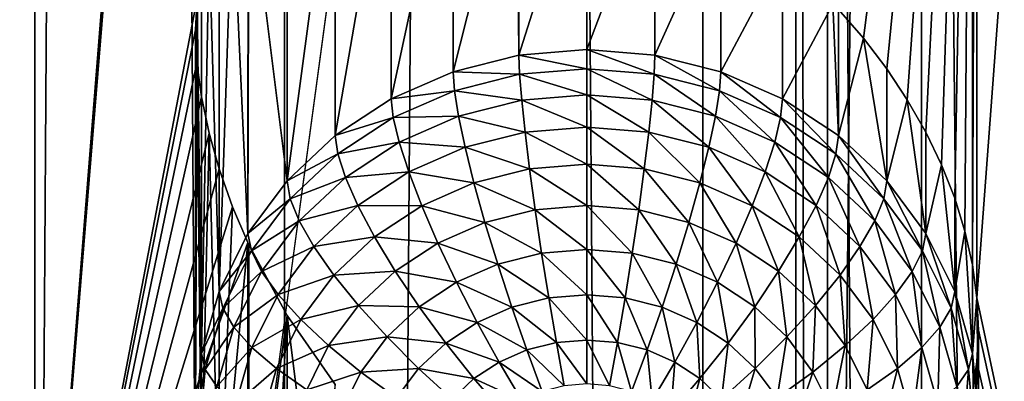
# Model space of a CAD drawing. Extents: x -158 to 174, y -232 to 50.
# Drawn here: x 119 to 123, y -169 to -168 of the extents above; entities that cross this region are included whole.
import ezdxf

# ---------------------------------------------------------------- set-up
doc = ezdxf.new("R2010")
doc.units = 0
doc.layers.add('L5', color=7, linetype='CONTINUOUS')
doc.layers.add('L6', color=7, linetype='CONTINUOUS')

msp = doc.modelspace()

# ---------------------------------------------------------------- linework, layer by layer
at = {"layer": 'L5', "color": 250}
for points in [[(118.3, -154.7392, 50.22046), (118.3, -169.5393, 55.60727), (122.3, -154.7392, 50.22046)], [(122.3, -154.7392, 50.22046), (118.3, -169.5393, 55.60727), (118.3, -184.3395, 60.99409)], [(122.3, -154.7392, 50.22046), (118.3, -184.3395, 60.99409), (122.3, -213.9398, 71.76773)], [(122.4215, -214.415, 70.46232), (122.4215, -155.2143, 48.91505), (122.3, -154.7392, 50.22046)], [(122.4215, -214.415, 70.46232), (122.3, -154.7392, 50.22046), (122.3, -213.9398, 71.76773)], [(122.7825, -214.8756, 69.19657), (122.7825, -155.675, 47.64931), (122.4215, -155.2143, 48.91505)], [(122.7825, -214.8756, 69.19657), (122.4215, -155.2143, 48.91505), (122.4215, -214.415, 70.46232)], [(123.3718, -215.3079, 68.00895), (123.3718, -156.1073, 46.46169), (122.7825, -155.675, 47.64931)], [(123.3718, -215.3079, 68.00895), (122.7825, -155.675, 47.64931), (122.7825, -214.8756, 69.19657)], [(118.7861, -170.6956, 52.43037), (118.7861, -155.8955, 47.04355), (119.3844, -156.4441, 45.53611)], [(118.7861, -170.6956, 52.43037), (119.3844, -156.4441, 45.53611), (119.3844, -171.2443, 50.92293)], [(119.3844, -171.2443, 50.92293), (119.3844, -156.4441, 45.53611), (120, -163.5169, 46.86301)], [(122.9943, -169.1489, 45.33439), (122.9943, -164.7895, 43.74769), (123.8123, -158.1919, 40.73422)], [(122.9943, -169.1489, 45.33439), (123.8123, -158.1919, 40.73422), (123.8123, -172.9921, 46.12104)], [(119.3844, -171.2443, 50.92293), (120, -163.5169, 46.86301), (120.0058, -163.644, 46.89896)], [(120.0058, -163.644, 46.89896), (120.0059, -168.0003, 48.48443), (119.3844, -171.2443, 50.92293)], [(122.9772, -169.0222, 45.30226), (122.9772, -164.9072, 43.80454), (122.9943, -164.7895, 43.74769)], [(122.9772, -169.0222, 45.30226), (122.9943, -164.7895, 43.74769), (122.9943, -169.1489, 45.33439)], [(122.9772, -164.9072, 43.80454), (122.5593, -168.1538, 45.34484), (122.4642, -168.0442, 45.39134)], [(122.6491, -168.2713, 45.30782), (122.5593, -168.1538, 45.34484), (122.9772, -164.9072, 43.80454)], [(122.9772, -164.9072, 43.80454), (122.7277, -168.3895, 45.2822), (122.6491, -168.2713, 45.30782)], [(122.9772, -164.9072, 43.80454), (122.799, -168.5143, 45.26634), (122.7277, -168.3895, 45.2822)], [(122.8592, -168.6392, 45.26087), (122.799, -168.5143, 45.26634), (122.9772, -164.9072, 43.80454)], [(122.9772, -164.9072, 43.80454), (122.9095, -168.7669, 45.26523), (122.8592, -168.6392, 45.26087)], [(122.9485, -168.8934, 45.27895), (122.9095, -168.7669, 45.26523), (122.9772, -164.9072, 43.80454)], [(122.9485, -168.8934, 45.27895), (122.9772, -164.9072, 43.80454), (122.9772, -169.0222, 45.30226)], [(120.75, -167.28, 47.05242), (120.75, -168.386, 44.01363), (120.5358, -168.5269, 44.06492)], [(120.75, -167.28, 47.05242), (120.5358, -168.5269, 44.06492), (120.5358, -167.3216, 47.37666)], [(120.987, -167.2792, 46.73146), (120.987, -168.2822, 43.97583), (120.75, -168.386, 44.01363)], [(120.987, -167.2792, 46.73146), (120.75, -168.386, 44.01363), (120.75, -167.28, 47.05242)], [(121.2312, -167.3171, 46.43594), (120.987, -168.2822, 43.97583), (120.987, -167.2792, 46.73146)], [(120.5358, -167.3216, 47.37666), (120.5358, -168.5269, 44.06492), (120.3509, -168.7007, 44.12816)], [(120.5358, -167.3216, 47.37666), (120.3509, -168.7007, 44.12816), (120.3509, -167.4042, 47.69015)], [(121.2395, -168.2186, 43.95269), (120.987, -168.2822, 43.97583), (121.2312, -167.3171, 46.43594)], [(121.2312, -167.3171, 46.43594), (121.2395, -167.3184, 46.42582), (121.2395, -168.2186, 43.95269)], [(121.2395, -168.2186, 43.95269), (121.2395, -167.3184, 46.42582), (121.5, -167.3963, 46.14525)], [(120.3509, -167.4042, 47.69015), (120.3509, -168.7007, 44.12816), (120.205, -167.5232, 47.9694)], [(121.2395, -168.2186, 43.95269), (121.5, -167.3963, 46.14525), (121.5, -168.1972, 43.9449)], [(121.5, -168.1972, 43.9449), (121.5, -167.3963, 46.14525), (121.7605, -167.5108, 45.89721)], [(121.5, -168.1972, 43.9449), (121.7605, -167.5108, 45.89721), (121.7605, -168.2186, 43.95269)], [(121.7605, -168.2186, 43.95269), (121.7605, -167.5108, 45.89721), (122.013, -167.6594, 45.68696)], [(120.2013, -167.5278, 47.97727), (120.201, -168.9019, 44.20141), (120.1421, -167.6017, 48.10311)], [(120.205, -167.5232, 47.9694), (120.3509, -168.7007, 44.12816), (120.201, -168.9019, 44.20141)], [(120.205, -167.5232, 47.9694), (120.201, -168.9019, 44.20141), (120.2013, -167.5278, 47.97727)], [(120.1421, -167.6017, 48.10311), (120.201, -168.9019, 44.20141), (120.0905, -169.1246, 44.28246)], [(120.1421, -167.6017, 48.10311), (120.0905, -169.1246, 44.28246), (120.0905, -167.6902, 48.22356)], [(121.7605, -168.2186, 43.95269), (122.013, -167.6594, 45.68696), (122.013, -168.2822, 43.97583)], [(122.013, -168.2822, 43.97583), (122.013, -167.6594, 45.68696), (122.25, -167.8385, 45.5178)], [(120.0905, -167.6902, 48.22356), (120.0905, -169.1246, 44.28246), (120.052, -167.7828, 48.32389)], [(120.052, -167.7828, 48.32389), (120.0905, -169.1246, 44.28246), (120.0228, -169.3619, 44.36884)], [(120.052, -167.7828, 48.32389), (120.0228, -169.3619, 44.36884), (120.0228, -167.8896, 48.41415)], [(122.013, -168.2822, 43.97583), (122.25, -167.8385, 45.5178), (122.25, -168.386, 44.01363)], [(122.25, -168.386, 44.01363), (122.25, -167.8385, 45.5178), (122.4419, -168.0228, 45.40451)], [(120.0228, -167.8896, 48.41415), (120.0228, -169.3619, 44.36884), (120.0059, -168.0003, 48.48443)], [(119.3844, -171.2443, 50.92293), (120.0059, -168.0003, 48.48443), (120, -168.1214, 48.53891)], [(120.0059, -168.0003, 48.48443), (120.0228, -169.3619, 44.36884), (120, -169.6067, 44.45793)], [(120.0059, -168.0003, 48.48443), (120, -169.6067, 44.45793), (120, -168.1214, 48.53891)], [(122.25, -168.386, 44.01363), (122.4419, -168.0228, 45.40451), (122.4642, -168.5269, 44.06492)], [(122.4642, -168.5269, 44.06492), (122.4419, -168.0228, 45.40451), (122.4642, -168.0442, 45.39134)], [(122.4642, -168.5269, 44.06492), (122.4642, -168.0442, 45.39134), (122.5593, -168.1538, 45.34484)], [(119.3844, -171.2443, 50.92293), (120, -168.1214, 48.53891), (120.0058, -168.2485, 48.57486)], [(120, -168.1214, 48.53891), (120, -169.6067, 44.45793), (120.0058, -168.2485, 48.57486)], [(122.4642, -168.5269, 44.06492), (122.5593, -168.1538, 45.34484), (122.6491, -168.7007, 44.12816)], [(122.6491, -168.7007, 44.12816), (122.5593, -168.1538, 45.34484), (122.6491, -168.2713, 45.30782)], [(121.5, -168.1972, 43.9449), (121.5, -168.2708, 43.78692), (121.2395, -168.2186, 43.95269)], [(121.7605, -168.2186, 43.95269), (121.7578, -168.292, 43.79463), (121.5, -168.1972, 43.9449)], [(121.5, -168.1972, 43.9449), (121.7578, -168.292, 43.79463), (121.5, -168.2708, 43.78692)], [(121.2395, -168.2186, 43.95269), (121.2422, -168.292, 43.79463), (120.987, -168.2822, 43.97583)], [(121.2395, -168.2186, 43.95269), (121.5, -168.2708, 43.78692), (121.2422, -168.292, 43.79463)], [(121.7605, -168.2186, 43.95269), (122.0078, -168.355, 43.81754), (121.7578, -168.292, 43.79463)], [(122.013, -168.2822, 43.97583), (122.0078, -168.355, 43.81754), (121.7605, -168.2186, 43.95269)], [(120.0058, -168.2485, 48.57486), (120.0228, -168.3791, 48.59232), (119.3844, -171.2443, 50.92293)], [(120.0058, -168.2485, 48.57486), (120, -169.6067, 44.45793), (120.0228, -169.8515, 44.54701)], [(120.0058, -168.2485, 48.57486), (120.0228, -169.8515, 44.54701), (120.0228, -168.3791, 48.59232)], [(121.5, -168.2708, 43.78692), (121.5, -168.3708, 43.64413), (121.2422, -168.292, 43.79463)], [(121.7578, -168.292, 43.79463), (121.75, -168.3914, 43.65161), (121.5, -168.2708, 43.78692)], [(121.5, -168.2708, 43.78692), (121.75, -168.3914, 43.65161), (121.5, -168.3708, 43.64413)], [(122.6491, -168.7007, 44.12816), (122.6491, -168.2713, 45.30782), (122.7277, -168.3895, 45.2822)], [(120.987, -168.2822, 43.97583), (120.9922, -168.355, 43.81754), (120.75, -168.386, 44.01363)], [(120.987, -168.2822, 43.97583), (121.2422, -168.292, 43.79463), (120.9922, -168.355, 43.81754)], [(121.2422, -168.292, 43.79463), (121.25, -168.3914, 43.65161), (120.9922, -168.355, 43.81754)], [(121.2422, -168.292, 43.79463), (121.5, -168.3708, 43.64413), (121.25, -168.3914, 43.65161)], [(121.7578, -168.292, 43.79463), (121.9924, -168.4524, 43.67382), (121.75, -168.3914, 43.65161)], [(122.0078, -168.355, 43.81754), (121.9924, -168.4524, 43.67382), (121.7578, -168.292, 43.79463)], [(122.013, -168.2822, 43.97583), (122.2424, -168.4578, 43.85495), (122.0078, -168.355, 43.81754)], [(122.25, -168.386, 44.01363), (122.2424, -168.4578, 43.85495), (122.013, -168.2822, 43.97583)], [(119.3844, -171.2443, 50.92293), (120.0228, -168.3791, 48.59232), (120.0519, -168.5183, 48.59188)], [(120.0228, -168.3791, 48.59232), (120.0228, -169.8515, 44.54701), (120.0519, -168.5183, 48.59188)], [(120.75, -168.386, 44.01363), (120.7576, -168.4578, 43.85495), (120.5358, -168.5269, 44.06492)], [(120.75, -168.386, 44.01363), (120.9922, -168.355, 43.81754), (120.7576, -168.4578, 43.85495)], [(120.9922, -168.355, 43.81754), (121.0076, -168.4524, 43.67382), (120.7576, -168.4578, 43.85495)], [(120.9922, -168.355, 43.81754), (121.25, -168.3914, 43.65161), (121.0076, -168.4524, 43.67382)], [(121.5, -168.3708, 43.64413), (121.5, -168.4941, 43.52087), (121.25, -168.3914, 43.65161)], [(121.75, -168.3914, 43.65161), (121.7372, -168.5136, 43.52797), (121.5, -168.3708, 43.64413)], [(121.5, -168.3708, 43.64413), (121.7372, -168.5136, 43.52797), (121.5, -168.4941, 43.52087)], [(122.0078, -168.355, 43.81754), (122.2198, -168.5521, 43.7101), (121.9924, -168.4524, 43.67382)], [(122.2424, -168.4578, 43.85495), (122.2198, -168.5521, 43.7101), (122.0078, -168.355, 43.81754)], [(122.25, -168.386, 44.01363), (122.4544, -168.5973, 43.90573), (122.2424, -168.4578, 43.85495)], [(122.4642, -168.5269, 44.06492), (122.4544, -168.5973, 43.90573), (122.25, -168.386, 44.01363)], [(121.25, -168.3914, 43.65161), (121.2628, -168.5136, 43.52797), (121.0076, -168.4524, 43.67382)], [(121.25, -168.3914, 43.65161), (121.5, -168.4941, 43.52087), (121.2628, -168.5136, 43.52797)], [(121.75, -168.3914, 43.65161), (121.9672, -168.5715, 43.54905), (121.7372, -168.5136, 43.52797)], [(121.9924, -168.4524, 43.67382), (121.9672, -168.5715, 43.54905), (121.75, -168.3914, 43.65161)], [(122.6491, -168.7007, 44.12816), (122.7277, -168.3895, 45.2822), (122.799, -168.9019, 44.20141)], [(122.799, -168.9019, 44.20141), (122.7277, -168.3895, 45.2822), (122.799, -168.5143, 45.26634)], [(120.5358, -168.5269, 44.06492), (120.7576, -168.4578, 43.85495), (120.5456, -168.5973, 43.90573)], [(120.7576, -168.4578, 43.85495), (120.7802, -168.5521, 43.7101), (120.5456, -168.5973, 43.90573)], [(120.7576, -168.4578, 43.85495), (121.0076, -168.4524, 43.67382), (120.7802, -168.5521, 43.7101)], [(121.0076, -168.4524, 43.67382), (121.0328, -168.5715, 43.54905), (120.7802, -168.5521, 43.7101)], [(121.0076, -168.4524, 43.67382), (121.2628, -168.5136, 43.52797), (121.0328, -168.5715, 43.54905)], [(121.9924, -168.4524, 43.67382), (122.183, -168.666, 43.58346), (121.9672, -168.5715, 43.54905)], [(122.2198, -168.5521, 43.7101), (122.183, -168.666, 43.58346), (121.9924, -168.4524, 43.67382)], [(122.2424, -168.4578, 43.85495), (122.4254, -168.6873, 43.75933), (122.2198, -168.5521, 43.7101)], [(122.4544, -168.5973, 43.90573), (122.4254, -168.6873, 43.75933), (122.2424, -168.4578, 43.85495)], [(121.5, -168.4941, 43.52087), (121.5, -168.6369, 43.42089), (121.2628, -168.5136, 43.52797)], [(121.7372, -168.5136, 43.52797), (121.7198, -168.6549, 43.42747), (121.5, -168.4941, 43.52087)], [(121.5, -168.4941, 43.52087), (121.7198, -168.6549, 43.42747), (121.5, -168.6369, 43.42089)], [(119.3844, -171.2443, 50.92293), (120.0519, -168.5183, 48.59188), (120.0905, -168.6544, 48.57449)], [(120.0519, -168.5183, 48.59188), (120.0228, -169.8515, 44.54701), (120.0905, -170.0888, 44.63339)], [(120.0519, -168.5183, 48.59188), (120.0905, -170.0888, 44.63339), (120.0905, -168.6544, 48.57449)], [(120.5358, -168.5269, 44.06492), (120.5456, -168.5973, 43.90573), (120.3509, -168.7007, 44.12816)], [(121.2628, -168.5136, 43.52797), (121.2802, -168.6549, 43.42747), (121.0328, -168.5715, 43.54905)], [(121.2628, -168.5136, 43.52797), (121.5, -168.6369, 43.42089), (121.2802, -168.6549, 43.42747)], [(121.7372, -168.5136, 43.52797), (121.933, -168.7086, 43.447), (121.7198, -168.6549, 43.42747)], [(121.9672, -168.5715, 43.54905), (121.933, -168.7086, 43.447), (121.7372, -168.5136, 43.52797)], [(122.4642, -168.5269, 44.06492), (122.6374, -168.7692, 43.96832), (122.4544, -168.5973, 43.90573)], [(122.6491, -168.7007, 44.12816), (122.6374, -168.7692, 43.96832), (122.4642, -168.5269, 44.06492)], [(122.799, -168.9019, 44.20141), (122.799, -168.5143, 45.26634), (122.8592, -168.6392, 45.26087)], [(120.5456, -168.5973, 43.90573), (120.7802, -168.5521, 43.7101), (120.5746, -168.6873, 43.75933)], [(120.7802, -168.5521, 43.7101), (120.817, -168.666, 43.58346), (120.5746, -168.6873, 43.75933)], [(120.7802, -168.5521, 43.7101), (121.0328, -168.5715, 43.54905), (120.817, -168.666, 43.58346)], [(121.0328, -168.5715, 43.54905), (121.067, -168.7086, 43.447), (120.817, -168.666, 43.58346)], [(121.0328, -168.5715, 43.54905), (121.2802, -168.6549, 43.42747), (121.067, -168.7086, 43.447)], [(121.9672, -168.5715, 43.54905), (122.133, -168.7963, 43.4789), (121.933, -168.7086, 43.447)], [(122.183, -168.666, 43.58346), (122.133, -168.7963, 43.4789), (121.9672, -168.5715, 43.54905)], [(122.2198, -168.5521, 43.7101), (122.3781, -168.7944, 43.63018), (122.183, -168.666, 43.58346)], [(122.4254, -168.6873, 43.75933), (122.3781, -168.7944, 43.63018), (122.2198, -168.5521, 43.7101)], [(120.3509, -168.7007, 44.12816), (120.5456, -168.5973, 43.90573), (120.3626, -168.7692, 43.96832)], [(120.5456, -168.5973, 43.90573), (120.5746, -168.6873, 43.75933), (120.3626, -168.7692, 43.96832)], [(122.4544, -168.5973, 43.90573), (122.6029, -168.8541, 43.82002), (122.4254, -168.6873, 43.75933)], [(122.6374, -168.7692, 43.96832), (122.6029, -168.8541, 43.82002), (122.4544, -168.5973, 43.90573)], [(121.5, -168.6369, 43.42089), (121.5, -168.7948, 43.34722), (121.2802, -168.6549, 43.42747)], [(121.7198, -168.6549, 43.42747), (121.6984, -168.8112, 43.35316), (121.5, -168.6369, 43.42089)], [(121.5, -168.6369, 43.42089), (121.6984, -168.8112, 43.35316), (121.5, -168.7948, 43.34722)], [(122.799, -168.9019, 44.20141), (122.8592, -168.6392, 45.26087), (122.9095, -169.1246, 44.28246)], [(122.9095, -169.1246, 44.28246), (122.8592, -168.6392, 45.26087), (122.9095, -168.7669, 45.26523)], [(120.1421, -168.7995, 48.53912), (119.3844, -171.2443, 50.92293), (120.0905, -168.6544, 48.57449)], [(120.0905, -170.0888, 44.63339), (120.1421, -168.7995, 48.53912), (120.0905, -168.6544, 48.57449)], [(120.3626, -168.7692, 43.96832), (120.5746, -168.6873, 43.75933), (120.3971, -168.8541, 43.82002)], [(120.5746, -168.6873, 43.75933), (120.6219, -168.7944, 43.63018), (120.3971, -168.8541, 43.82002)], [(120.5746, -168.6873, 43.75933), (120.817, -168.666, 43.58346), (120.6219, -168.7944, 43.63018)], [(120.817, -168.666, 43.58346), (120.867, -168.7963, 43.4789), (120.6219, -168.7944, 43.63018)], [(120.817, -168.666, 43.58346), (121.067, -168.7086, 43.447), (120.867, -168.7963, 43.4789)], [(121.2802, -168.6549, 43.42747), (121.3016, -168.8112, 43.35316), (121.067, -168.7086, 43.447)], [(121.2802, -168.6549, 43.42747), (121.5, -168.7948, 43.34722), (121.3016, -168.8112, 43.35316)], [(121.7198, -168.6549, 43.42747), (121.8909, -168.8596, 43.37079), (121.6984, -168.8112, 43.35316)], [(121.933, -168.7086, 43.447), (121.8909, -168.8596, 43.37079), (121.7198, -168.6549, 43.42747)], [(122.183, -168.666, 43.58346), (122.3138, -168.9152, 43.5222), (122.133, -168.7963, 43.4789)], [(122.3781, -168.7944, 43.63018), (122.3138, -168.9152, 43.5222), (122.183, -168.666, 43.58346)], [(122.4254, -168.6873, 43.75933), (122.5464, -168.9526, 43.68776), (122.3781, -168.7944, 43.63018)], [(122.6029, -168.8541, 43.82002), (122.5464, -168.9526, 43.68776), (122.4254, -168.6873, 43.75933)], [(120.3509, -168.7007, 44.12816), (120.3626, -168.7692, 43.96832), (120.201, -168.9019, 44.20141)], [(121.067, -168.7086, 43.447), (121.1091, -168.8596, 43.37079), (120.867, -168.7963, 43.4789)], [(121.067, -168.7086, 43.447), (121.3016, -168.8112, 43.35316), (121.1091, -168.8596, 43.37079)], [(121.933, -168.7086, 43.447), (122.0714, -168.9387, 43.39959), (121.8909, -168.8596, 43.37079)], [(122.133, -168.7963, 43.4789), (122.0714, -168.9387, 43.39959), (121.933, -168.7086, 43.447)], [(122.6491, -168.7007, 44.12816), (122.7859, -168.9685, 44.04083), (122.6374, -168.7692, 43.96832)], [(122.799, -168.9019, 44.20141), (122.7859, -168.9685, 44.04083), (122.6491, -168.7007, 44.12816)], [(120.201, -168.9371, 48.49062), (119.3844, -171.2443, 50.92293), (120.1421, -168.7995, 48.53912)], [(120.0905, -170.0888, 44.63339), (120.201, -168.9371, 48.49062), (120.1421, -168.7995, 48.53912)], [(120.201, -168.9019, 44.20141), (120.3626, -168.7692, 43.96832), (120.2141, -168.9685, 44.04083)], [(120.3626, -168.7692, 43.96832), (120.3971, -168.8541, 43.82002), (120.2141, -168.9685, 44.04083)], [(120.3971, -168.8541, 43.82002), (120.6219, -168.7944, 43.63018), (120.4536, -168.9526, 43.68776)], [(120.6219, -168.7944, 43.63018), (120.6862, -168.9152, 43.5222), (120.4536, -168.9526, 43.68776)], [(120.6219, -168.7944, 43.63018), (120.867, -168.7963, 43.4789), (120.6862, -168.9152, 43.5222)], [(120.867, -168.7963, 43.4789), (120.9286, -168.9387, 43.39959), (120.6862, -168.9152, 43.5222)], [(120.867, -168.7963, 43.4789), (121.1091, -168.8596, 43.37079), (120.9286, -168.9387, 43.39959)], [(121.5, -168.7948, 43.34722), (121.5, -168.9632, 43.30211), (121.3016, -168.8112, 43.35316)], [(121.6984, -168.8112, 43.35316), (121.6737, -168.9775, 43.3073), (121.5, -168.7948, 43.34722)], [(121.5, -168.7948, 43.34722), (121.6737, -168.9775, 43.3073), (121.5, -168.9632, 43.30211)], [(122.133, -168.7963, 43.4789), (122.2346, -169.0461, 43.43867), (122.0714, -168.9387, 43.39959)], [(122.3138, -168.9152, 43.5222), (122.2346, -169.0461, 43.43867), (122.133, -168.7963, 43.4789)], [(122.3781, -168.7944, 43.63018), (122.4698, -169.0618, 43.57557), (122.3138, -168.9152, 43.5222)], [(122.5464, -168.9526, 43.68776), (122.4698, -169.0618, 43.57557), (122.3781, -168.7944, 43.63018)], [(122.6374, -168.7692, 43.96832), (122.7468, -169.0473, 43.89033), (122.6029, -168.8541, 43.82002)], [(122.7859, -168.9685, 44.04083), (122.7468, -169.0473, 43.89033), (122.6374, -168.7692, 43.96832)], [(122.9095, -169.1246, 44.28246), (122.9095, -168.7669, 45.26523), (122.9485, -168.8934, 45.27895)], [(121.3016, -168.8112, 43.35316), (121.3263, -168.9775, 43.3073), (121.1091, -168.8596, 43.37079)], [(121.3016, -168.8112, 43.35316), (121.5, -168.9632, 43.30211), (121.3263, -168.9775, 43.3073)], [(121.6984, -168.8112, 43.35316), (121.842, -169.0199, 43.32273), (121.6737, -168.9775, 43.3073)], [(121.8909, -168.8596, 43.37079), (121.842, -169.0199, 43.32273), (121.6984, -168.8112, 43.35316)], [(120.2141, -168.9685, 44.04083), (120.3971, -168.8541, 43.82002), (120.2532, -169.0473, 43.89033)], [(120.3971, -168.8541, 43.82002), (120.4536, -168.9526, 43.68776), (120.2532, -169.0473, 43.89033)], [(121.1091, -168.8596, 43.37079), (121.158, -169.0199, 43.32273), (120.9286, -168.9387, 43.39959)], [(121.1091, -168.8596, 43.37079), (121.3263, -168.9775, 43.3073), (121.158, -169.0199, 43.32273)], [(121.8909, -168.8596, 43.37079), (122, -169.0891, 43.34793), (121.842, -169.0199, 43.32273)], [(122.0714, -168.9387, 43.39959), (122, -169.0891, 43.34793), (121.8909, -168.8596, 43.37079)], [(122.6029, -168.8541, 43.82002), (122.683, -169.1359, 43.75448), (122.5464, -168.9526, 43.68776)], [(122.7468, -169.0473, 43.89033), (122.683, -169.1359, 43.75448), (122.6029, -168.8541, 43.82002)], [(120.201, -168.9019, 44.20141), (120.2141, -168.9685, 44.04083), (120.0905, -169.1246, 44.28246)], [(120.4536, -168.9526, 43.68776), (120.6862, -168.9152, 43.5222), (120.5302, -169.0618, 43.57557)], [(120.6862, -168.9152, 43.5222), (120.7654, -169.0461, 43.43867), (120.5302, -169.0618, 43.57557)], [(120.6862, -168.9152, 43.5222), (120.9286, -168.9387, 43.39959), (120.7654, -169.0461, 43.43867)], [(122.3138, -168.9152, 43.5222), (122.3754, -169.1784, 43.48684), (122.2346, -169.0461, 43.43867)], [(122.4698, -169.0618, 43.57557), (122.3754, -169.1784, 43.48684), (122.3138, -168.9152, 43.5222)], [(122.799, -168.9019, 44.20141), (122.8953, -169.1889, 44.12106), (122.7859, -168.9685, 44.04083)], [(122.9095, -169.1246, 44.28246), (122.8953, -169.1889, 44.12106), (122.799, -168.9019, 44.20141)], [(122.9095, -169.1246, 44.28246), (122.9485, -168.8934, 45.27895), (122.9772, -169.3619, 44.36884)], [(122.9772, -169.3619, 44.36884), (122.9485, -168.8934, 45.27895), (122.9772, -169.0222, 45.30226)], [(120.201, -168.9371, 48.49062), (120.205, -171.7583, 49.51084), (119.3844, -171.2443, 50.92293)], [(120.201, -170.3115, 44.71444), (120.201, -168.9371, 48.49062), (120.0905, -170.0888, 44.63339)], [(120.205, -168.9446, 48.48681), (120.205, -171.7583, 49.51084), (120.201, -168.9371, 48.49062)], [(120.201, -170.3115, 44.71444), (120.205, -168.9446, 48.48681), (120.201, -168.9371, 48.49062)], [(120.3509, -169.2163, 48.34969), (120.205, -168.9446, 48.48681), (120.201, -170.3115, 44.71444)], [(120.205, -168.9446, 48.48681), (120.3509, -169.2163, 48.34969), (120.205, -171.7583, 49.51084)], [(120.2532, -169.0473, 43.89033), (120.4536, -168.9526, 43.68776), (120.317, -169.1359, 43.75448)], [(120.4536, -168.9526, 43.68776), (120.5302, -169.0618, 43.57557), (120.317, -169.1359, 43.75448)], [(120.9286, -168.9387, 43.39959), (121, -169.0891, 43.34793), (120.7654, -169.0461, 43.43867)], [(120.9286, -168.9387, 43.39959), (121.158, -169.0199, 43.32273), (121, -169.0891, 43.34793)], [(122.0714, -168.9387, 43.39959), (122.1428, -169.1831, 43.38213), (122, -169.0891, 43.34793)], [(122.2346, -169.0461, 43.43867), (122.1428, -169.1831, 43.38213), (122.0714, -168.9387, 43.39959)], [(122.5464, -168.9526, 43.68776), (122.5964, -169.2317, 43.6374), (122.4698, -169.0618, 43.57557)], [(122.683, -169.1359, 43.75448), (122.5964, -169.2317, 43.6374), (122.5464, -168.9526, 43.68776)], [(120.0905, -169.1246, 44.28246), (120.2141, -168.9685, 44.04083), (120.1047, -169.1889, 44.12106)], [(120.2141, -168.9685, 44.04083), (120.2532, -169.0473, 43.89033), (120.1047, -169.1889, 44.12106)], [(121.3263, -168.9775, 43.3073), (121.3538, -169.1489, 43.29129), (121.158, -169.0199, 43.32273)], [(121.5, -168.9632, 43.30211), (121.5, -169.1369, 43.28692), (121.3263, -168.9775, 43.3073)], [(121.3263, -168.9775, 43.3073), (121.5, -169.1369, 43.28692), (121.3538, -169.1489, 43.29129)], [(121.6737, -168.9775, 43.3073), (121.6462, -169.1489, 43.29129), (121.5, -168.9632, 43.30211)], [(121.5, -168.9632, 43.30211), (121.6462, -169.1489, 43.29129), (121.5, -169.1369, 43.28692)], [(121.6737, -168.9775, 43.3073), (121.788, -169.1846, 43.30428), (121.6462, -169.1489, 43.29129)], [(121.842, -169.0199, 43.32273), (121.788, -169.1846, 43.30428), (121.6737, -168.9775, 43.3073)], [(122.7859, -168.9685, 44.04083), (122.8529, -169.261, 43.96812), (122.7468, -169.0473, 43.89033)], [(122.8953, -169.1889, 44.12106), (122.8529, -169.261, 43.96812), (122.7859, -168.9685, 44.04083)], [(121.158, -169.0199, 43.32273), (121.212, -169.1846, 43.30428), (121, -169.0891, 43.34793)], [(121.158, -169.0199, 43.32273), (121.3538, -169.1489, 43.29129), (121.212, -169.1846, 43.30428)], [(121.842, -169.0199, 43.32273), (121.921, -169.2429, 43.3255), (121.788, -169.1846, 43.30428)], [(122, -169.0891, 43.34793), (121.921, -169.2429, 43.3255), (121.842, -169.0199, 43.32273)], [(122.9772, -169.3619, 44.36884), (122.9772, -169.0222, 45.30226), (122.9943, -169.1489, 45.33439)], [(120.1047, -169.1889, 44.12106), (120.2532, -169.0473, 43.89033), (120.1471, -169.261, 43.96812)], [(120.2532, -169.0473, 43.89033), (120.317, -169.1359, 43.75448), (120.1471, -169.261, 43.96812)], [(120.317, -169.1359, 43.75448), (120.5302, -169.0618, 43.57557), (120.4036, -169.2317, 43.6374)], [(120.5302, -169.0618, 43.57557), (120.6246, -169.1784, 43.48684), (120.4036, -169.2317, 43.6374)], [(120.5302, -169.0618, 43.57557), (120.7654, -169.0461, 43.43867), (120.6246, -169.1784, 43.48684)], [(120.7654, -169.0461, 43.43867), (120.8572, -169.1831, 43.38213), (120.6246, -169.1784, 43.48684)], [(120.7654, -169.0461, 43.43867), (121, -169.0891, 43.34793), (120.8572, -169.1831, 43.38213)], [(122.2346, -169.0461, 43.43867), (122.266, -169.2989, 43.42428), (122.1428, -169.1831, 43.38213)], [(122.3754, -169.1784, 43.48684), (122.266, -169.2989, 43.42428), (122.2346, -169.0461, 43.43867)], [(122.4698, -169.0618, 43.57557), (122.4897, -169.3318, 43.54265), (122.3754, -169.1784, 43.48684)], [(122.5964, -169.2317, 43.6374), (122.4897, -169.3318, 43.54265), (122.4698, -169.0618, 43.57557)], [(122.7468, -169.0473, 43.89033), (122.7836, -169.3387, 43.82829), (122.683, -169.1359, 43.75448)], [(122.8529, -169.261, 43.96812), (122.7836, -169.3387, 43.82829), (122.7468, -169.0473, 43.89033)], [(121, -169.0891, 43.34793), (121.079, -169.2429, 43.3255), (120.8572, -169.1831, 43.38213)], [(121, -169.0891, 43.34793), (121.212, -169.1846, 43.30428), (121.079, -169.2429, 43.3255)], [(122, -169.0891, 43.34793), (122.0412, -169.322, 43.35429), (121.921, -169.2429, 43.3255)], [(122.1428, -169.1831, 43.38213), (122.0412, -169.322, 43.35429), (122, -169.0891, 43.34793)], [(120.0905, -169.1246, 44.28246), (120.1047, -169.1889, 44.12106), (120.0228, -169.3619, 44.36884)], [(120.1471, -169.261, 43.96812), (120.317, -169.1359, 43.75448), (120.2164, -169.3387, 43.82829)], [(120.317, -169.1359, 43.75448), (120.4036, -169.2317, 43.6374), (120.2164, -169.3387, 43.82829)], [(121.5, -169.1369, 43.28692), (121.5, -169.3105, 43.30211), (121.3538, -169.1489, 43.29129)], [(121.6462, -169.1489, 43.29129), (121.617, -169.3201, 43.30561), (121.5, -169.1369, 43.28692)], [(121.5, -169.1369, 43.28692), (121.617, -169.3201, 43.30561), (121.5, -169.3105, 43.30211)], [(122.683, -169.1359, 43.75448), (122.6897, -169.4197, 43.70581), (122.5964, -169.2317, 43.6374)], [(122.7836, -169.3387, 43.82829), (122.6897, -169.4197, 43.70581), (122.683, -169.1359, 43.75448)], [(122.9095, -169.1246, 44.28246), (122.9623, -169.4238, 44.20657), (122.8953, -169.1889, 44.12106)], [(122.9772, -169.3619, 44.36884), (122.9623, -169.4238, 44.20657), (122.9095, -169.1246, 44.28246)], [(120.4036, -169.2317, 43.6374), (120.6246, -169.1784, 43.48684), (120.5103, -169.3318, 43.54265)], [(120.6246, -169.1784, 43.48684), (120.734, -169.2989, 43.42428), (120.5103, -169.3318, 43.54265)], [(120.6246, -169.1784, 43.48684), (120.8572, -169.1831, 43.38213), (120.734, -169.2989, 43.42428)], [(121.3538, -169.1489, 43.29129), (121.383, -169.3201, 43.30561), (121.212, -169.1846, 43.30428)], [(121.3538, -169.1489, 43.29129), (121.5, -169.3105, 43.30211), (121.383, -169.3201, 43.30561)], [(121.6462, -169.1489, 43.29129), (121.7304, -169.3487, 43.316), (121.617, -169.3201, 43.30561)], [(121.788, -169.1846, 43.30428), (121.7304, -169.3487, 43.316), (121.6462, -169.1489, 43.29129)], [(122.3754, -169.1784, 43.48684), (122.366, -169.4331, 43.47312), (122.266, -169.2989, 43.42428)], [(122.4897, -169.3318, 43.54265), (122.366, -169.4331, 43.47312), (122.3754, -169.1784, 43.48684)], [(122.9772, -169.3619, 44.36884), (122.9943, -169.1489, 45.33439), (123, -169.6067, 44.45793)], [(123.8123, -172.9921, 46.12104), (123, -169.273, 45.3749), (122.9943, -169.1489, 45.33439)], [(123, -169.6067, 44.45793), (122.9943, -169.1489, 45.33439), (123, -169.273, 45.3749)], [(120.0228, -169.3619, 44.36884), (120.1047, -169.1889, 44.12106), (120.0377, -169.4238, 44.20657)], [(120.1047, -169.1889, 44.12106), (120.1471, -169.261, 43.96812), (120.0377, -169.4238, 44.20657)], [(120.3509, -170.5127, 44.7877), (120.3509, -169.2163, 48.34969), (120.201, -170.3115, 44.71444)], [(120.205, -171.7583, 49.51084), (120.3509, -169.2163, 48.34969), (120.5358, -169.4811, 48.16267)], [(120.5358, -170.6865, 44.85093), (120.5358, -169.4811, 48.16267), (120.3509, -169.2163, 48.34969)], [(120.5358, -170.6865, 44.85093), (120.3509, -169.2163, 48.34969), (120.3509, -170.5127, 44.7877)], [(120.8572, -169.1831, 43.38213), (120.9588, -169.322, 43.35429), (120.734, -169.2989, 43.42428)], [(120.8572, -169.1831, 43.38213), (121.079, -169.2429, 43.3255), (120.9588, -169.322, 43.35429)], [(121.212, -169.1846, 43.30428), (121.2696, -169.3487, 43.316), (121.079, -169.2429, 43.3255)], [(121.212, -169.1846, 43.30428), (121.383, -169.3201, 43.30561), (121.2696, -169.3487, 43.316)], [(121.788, -169.1846, 43.30428), (121.8368, -169.3953, 43.33298), (121.7304, -169.3487, 43.316)], [(121.921, -169.2429, 43.3255), (121.8368, -169.3953, 43.33298), (121.788, -169.1846, 43.30428)], [(122.1428, -169.1831, 43.38213), (122.145, -169.4195, 43.38979), (122.0412, -169.322, 43.35429)], [(122.266, -169.2989, 43.42428), (122.145, -169.4195, 43.38979), (122.1428, -169.1831, 43.38213)], [(122.8953, -169.1889, 44.12106), (122.9178, -169.4888, 44.05103), (122.8529, -169.261, 43.96812)], [(122.9623, -169.4238, 44.20657), (122.9178, -169.4888, 44.05103), (122.8953, -169.1889, 44.12106)], [(120.2164, -169.3387, 43.82829), (120.4036, -169.2317, 43.6374), (120.3103, -169.4197, 43.70581)], [(120.4036, -169.2317, 43.6374), (120.5103, -169.3318, 43.54265), (120.3103, -169.4197, 43.70581)], [(121.079, -169.2429, 43.3255), (121.1632, -169.3953, 43.33298), (120.9588, -169.322, 43.35429)], [(121.079, -169.2429, 43.3255), (121.2696, -169.3487, 43.316), (121.1632, -169.3953, 43.33298)], [(121.921, -169.2429, 43.3255), (121.933, -169.4586, 43.35601), (121.8368, -169.3953, 43.33298)], [(122.0412, -169.322, 43.35429), (121.933, -169.4586, 43.35601), (121.921, -169.2429, 43.3255)], [(122.5964, -169.2317, 43.6374), (122.5739, -169.5014, 43.6044), (122.4897, -169.3318, 43.54265)], [(122.6897, -169.4197, 43.70581), (122.5739, -169.5014, 43.6044), (122.5964, -169.2317, 43.6374)], [(120.0377, -169.4238, 44.20657), (120.1471, -169.261, 43.96812), (120.0822, -169.4888, 44.05103)], [(120.1471, -169.261, 43.96812), (120.2164, -169.3387, 43.82829), (120.0822, -169.4888, 44.05103)], [(122.8529, -169.261, 43.96812), (122.8453, -169.5548, 43.90695), (122.7836, -169.3387, 43.82829)], [(122.9178, -169.4888, 44.05103), (122.8453, -169.5548, 43.90695), (122.8529, -169.261, 43.96812)], [(123, -169.6067, 44.45793), (123, -169.273, 45.3749), (122.9772, -169.8515, 44.54701)], [(122.9772, -169.8515, 44.54701), (123, -169.273, 45.3749), (122.9943, -169.394, 45.42359)], [(123.8123, -172.9921, 46.12104), (122.9943, -169.394, 45.42359), (123, -169.273, 45.3749)], [(120.5103, -169.3318, 43.54265), (120.734, -169.2989, 43.42428), (120.634, -169.4331, 43.47312)], [(120.734, -169.2989, 43.42428), (120.855, -169.4195, 43.38979), (120.634, -169.4331, 43.47312)], [(120.734, -169.2989, 43.42428), (120.9588, -169.322, 43.35429), (120.855, -169.4195, 43.38979)], [(120.9588, -169.322, 43.35429), (121.067, -169.4586, 43.35601), (120.855, -169.4195, 43.38979)], [(120.9588, -169.322, 43.35429), (121.1632, -169.3953, 43.33298), (121.067, -169.4586, 43.35601)], [(121.383, -169.3201, 43.30561), (121.4132, -169.486, 43.34982), (121.2696, -169.3487, 43.316)], [(121.5, -169.3105, 43.30211), (121.5, -169.4789, 43.34722), (121.383, -169.3201, 43.30561)], [(121.383, -169.3201, 43.30561), (121.5, -169.4789, 43.34722), (121.4132, -169.486, 43.34982)], [(121.617, -169.3201, 43.30561), (121.5868, -169.486, 43.34982), (121.5, -169.3105, 43.30211)], [(121.5, -169.3105, 43.30211), (121.5868, -169.486, 43.34982), (121.5, -169.4789, 43.34722)], [(121.617, -169.3201, 43.30561), (121.671, -169.5072, 43.35754), (121.5868, -169.486, 43.34982)], [(121.7304, -169.3487, 43.316), (121.671, -169.5072, 43.35754), (121.617, -169.3201, 43.30561)], [(122.0412, -169.322, 43.35429), (122.016, -169.5366, 43.38441), (121.933, -169.4586, 43.35601)], [(122.145, -169.4195, 43.38979), (122.016, -169.5366, 43.38441), (122.0412, -169.322, 43.35429)], [(122.266, -169.2989, 43.42428), (122.2292, -169.5325, 43.43091), (122.145, -169.4195, 43.38979)], [(122.366, -169.4331, 43.47312), (122.2292, -169.5325, 43.43091), (122.266, -169.2989, 43.42428)], [(120.0228, -169.3619, 44.36884), (120.0377, -169.4238, 44.20657), (120, -169.6067, 44.45793)], [(120.0822, -169.4888, 44.05103), (120.2164, -169.3387, 43.82829), (120.1547, -169.5548, 43.90695)], [(120.2164, -169.3387, 43.82829), (120.3103, -169.4197, 43.70581), (120.1547, -169.5548, 43.90695)], [(120.3103, -169.4197, 43.70581), (120.5103, -169.3318, 43.54265), (120.4261, -169.5014, 43.6044)], [(120.5103, -169.3318, 43.54265), (120.634, -169.4331, 43.47312), (120.4261, -169.5014, 43.6044)], [(121.2696, -169.3487, 43.316), (121.329, -169.5072, 43.35754), (121.1632, -169.3953, 43.33298)], [(121.2696, -169.3487, 43.316), (121.4132, -169.486, 43.34982), (121.329, -169.5072, 43.35754)], [(121.7304, -169.3487, 43.316), (121.75, -169.5418, 43.37014), (121.671, -169.5072, 43.35754)], [(121.8368, -169.3953, 43.33298), (121.75, -169.5418, 43.37014), (121.7304, -169.3487, 43.316)], [(122.4897, -169.3318, 43.54265), (122.4397, -169.5815, 43.52715), (122.366, -169.4331, 43.47312)], [(122.5739, -169.5014, 43.6044), (122.4397, -169.5815, 43.52715), (122.4897, -169.3318, 43.54265)], [(122.7836, -169.3387, 43.82829), (122.7468, -169.62, 43.77871), (122.6897, -169.4197, 43.70581)], [(122.8453, -169.5548, 43.90695), (122.7468, -169.62, 43.77871), (122.7836, -169.3387, 43.82829)], [(122.9772, -169.3619, 44.36884), (122.9848, -169.6661, 44.29475), (122.9623, -169.4238, 44.20657)], [(123, -169.6067, 44.45793), (122.9848, -169.6661, 44.29475), (122.9772, -169.3619, 44.36884)], [(121.1632, -169.3953, 43.33298), (121.25, -169.5418, 43.37014), (121.067, -169.4586, 43.35601)], [(121.1632, -169.3953, 43.33298), (121.329, -169.5072, 43.35754), (121.25, -169.5418, 43.37014)], [(121.8368, -169.3953, 43.33298), (121.8214, -169.5888, 43.38723), (121.75, -169.5418, 43.37014)], [(121.933, -169.4586, 43.35601), (121.8214, -169.5888, 43.38723), (121.8368, -169.3953, 43.33298)], [(122.9772, -169.5117, 45.48044), (122.9943, -169.394, 45.42359), (123.8123, -172.9921, 46.12104)], [(122.9772, -169.8515, 44.54701), (122.9943, -169.394, 45.42359), (122.9772, -169.5117, 45.48044)], [(120, -169.6067, 44.45793), (120.0377, -169.4238, 44.20657), (120.0152, -169.6661, 44.29475)], [(120.0377, -169.4238, 44.20657), (120.0822, -169.4888, 44.05103), (120.0152, -169.6661, 44.29475)], [(120.1547, -169.5548, 43.90695), (120.3103, -169.4197, 43.70581), (120.2532, -169.62, 43.77871)], [(120.3103, -169.4197, 43.70581), (120.4261, -169.5014, 43.6044), (120.2532, -169.62, 43.77871)], [(120.4261, -169.5014, 43.6044), (120.634, -169.4331, 43.47312), (120.5603, -169.5815, 43.52715)], [(120.634, -169.4331, 43.47312), (120.7708, -169.5325, 43.43091), (120.5603, -169.5815, 43.52715)], [(120.634, -169.4331, 43.47312), (120.855, -169.4195, 43.38979), (120.7708, -169.5325, 43.43091)], [(120.855, -169.4195, 43.38979), (120.984, -169.5366, 43.38441), (120.7708, -169.5325, 43.43091)], [(120.855, -169.4195, 43.38979), (121.067, -169.4586, 43.35601), (120.984, -169.5366, 43.38441)], [(122.145, -169.4195, 43.38979), (122.0834, -169.627, 43.41731), (122.016, -169.5366, 43.38441)], [(122.2292, -169.5325, 43.43091), (122.0834, -169.627, 43.41731), (122.145, -169.4195, 43.38979)], [(122.366, -169.4331, 43.47312), (122.2912, -169.6575, 43.47641), (122.2292, -169.5325, 43.43091)], [(122.4397, -169.5815, 43.52715), (122.2912, -169.6575, 43.47641), (122.366, -169.4331, 43.47312)], [(122.6897, -169.4197, 43.70581), (122.6254, -169.6822, 43.67021), (122.5739, -169.5014, 43.6044)], [(122.7468, -169.62, 43.77871), (122.6254, -169.6822, 43.67021), (122.6897, -169.4197, 43.70581)], [(122.9623, -169.4238, 44.20657), (122.9397, -169.7237, 44.13653), (122.9178, -169.4888, 44.05103)], [(122.9848, -169.6661, 44.29475), (122.9397, -169.7237, 44.13653), (122.9623, -169.4238, 44.20657)], [(121.067, -169.4586, 43.35601), (121.1786, -169.5888, 43.38723), (120.984, -169.5366, 43.38441)], [(121.067, -169.4586, 43.35601), (121.25, -169.5418, 43.37014), (121.1786, -169.5888, 43.38723)], [(121.933, -169.4586, 43.35601), (121.883, -169.6467, 43.40831), (121.8214, -169.5888, 43.38723)], [(122.016, -169.5366, 43.38441), (121.883, -169.6467, 43.40831), (121.933, -169.4586, 43.35601)]]:
    msp.add_3dface(points, dxfattribs=at)
at = {"layer": 'L6', "color": 7}
for points in [[(123.8, -221.6475, 86.55395), (123.8, -20.92912, 13.49844), (121.9438, -21.37366, 12.27707)], [(121.9438, -222.092, 85.33257), (121.9438, -21.37366, 12.27707), (120.3414, -21.92169, 10.77137)], [(123.8, -221.6475, 86.55395), (121.9438, -21.37366, 12.27707), (121.9438, -222.092, 85.33257)], [(120.3414, -222.64, 83.82687), (120.3414, -21.92169, 10.77137), (119.0417, -22.55656, 9.027073)], [(121.9438, -222.092, 85.33257), (120.3414, -21.92169, 10.77137), (120.3414, -222.64, 83.82687)], [(120.3414, -222.64, 83.82687), (119.0417, -22.55656, 9.027073), (119.0417, -223.2749, 82.08258)], [(119.0417, -227.7212, 69.86657), (119.0417, -27.00282, -3.188931), (120.3414, -27.6377, -4.933225)], [(119.0417, -227.7212, 69.86657), (120.3414, -27.6377, -4.933225), (120.3414, -228.356, 68.12228)], [(120.3414, -228.356, 68.12228), (120.3414, -27.6377, -4.933225), (121.9438, -28.18573, -6.438931)], [(120.3414, -228.356, 68.12228), (121.9438, -28.18573, -6.438931), (121.9438, -228.9041, 66.61657)], [(121.9438, -228.9041, 66.61657), (121.9438, -28.18573, -6.438931), (123.8, -28.63027, -7.660299)], [(121.9438, -228.9041, 66.61657), (123.8, -28.63027, -7.660299), (123.8, -229.3486, 65.39521)]]:
    msp.add_3dface(points, dxfattribs=at)

doc.saveas('drawing.dxf')
